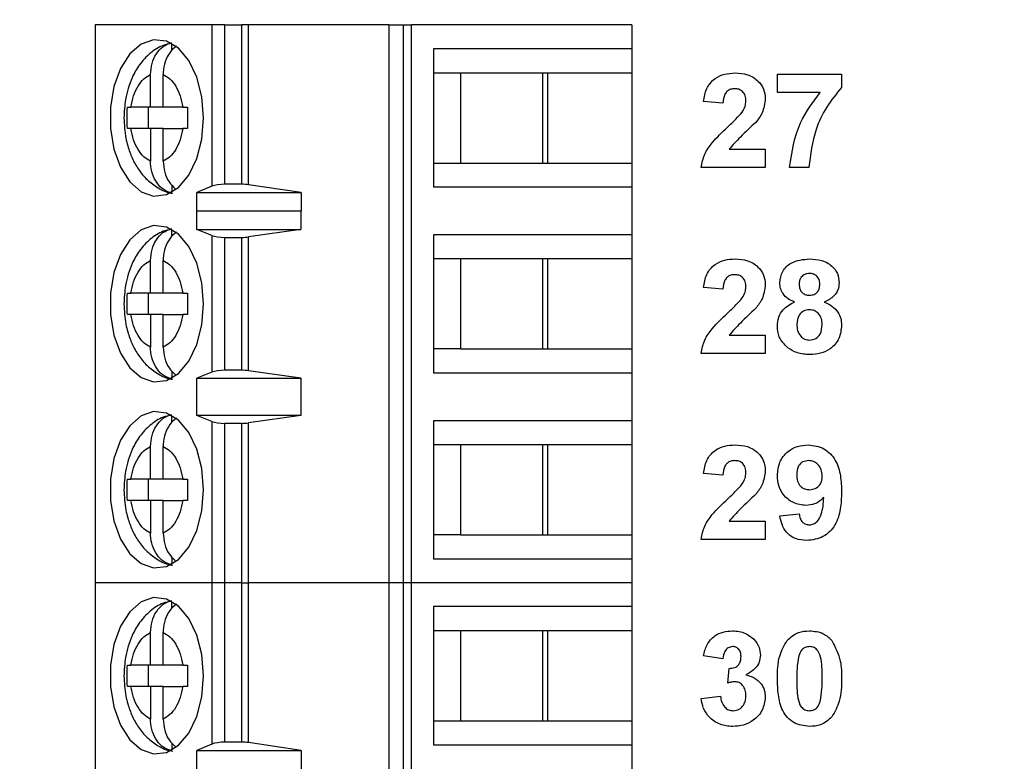
# Model space of a CAD drawing. Units: inches. Extents: x 0.1 to 16.9, y 0.1 to 10.9.
# Drawn here: x 10.6 to 11.4, y 7.9 to 8.5 of the extents above; entities that cross this region are included whole.
import ezdxf

# ---------------------------------------------------------------- set-up
doc = ezdxf.new("R2010")
doc.units = ezdxf.units.IN
doc.header["$MEASUREMENT"] = 0
doc.styles.add('SLDTEXTSTYLE0', font='TXT', dxfattribs={"width": 0.75})
doc.dimstyles.new('SLDDIMSTYLE2', dxfattribs={"dimtxt": 0.137795, "dimasz": 0.13, "dimexe": 0, "dimexo": 0.0625, "dimgap": 0.034449, "dimtad": 1, "dimrnd": 1e-09, "dimzin": 12, "dimdsep": 46, "dimtxsty": 'SLDTEXTSTYLE0', "dimsah": 1, "dimcen": 0.09, "dimadec": 0, "dimazin": 3, "dimtfac": 1, "dimtofl": 0, "dimtmove": 0, "dimatfit": 3, "dimfxl": 0, "dimfrac": 2, "dimtolj": 1, "dimtzin": 12, "dimarcsym": 0})

# ---------------------------------------------------------------- blocks, each defined once
blk = doc.blocks.new('_D_2')
at = {"color": 7, "linetype": 'Continuous', "lineweight": 18}
for p, q in [((8.32379, 7.67883), (8.32379, 10.03381)), ((12.17394, 9.0182), (12.17394, 10.03381)), ((8.32379, 9.99444), (12.17394, 9.99444))]:
    blk.add_line(p, q, dxfattribs=at)
for points in [[(8.32379, 9.99444), (8.45379, 9.97444), (8.45379, 10.01444)], [(12.17394, 9.99444), (12.04394, 10.01444), (12.04394, 9.97444)]]:
    blk.add_solid(points, dxfattribs=at)
at = {"color": 7, "linetype": 'Continuous', "lineweight": 18, "insert": (10.12692, 10.17206), "char_height": 0.137795, "attachment_point": 1, "style": 'SLDTEXTSTYLE0'}
blk.add_mtext('3.85', dxfattribs=at)

msp = doc.modelspace()

# ---------------------------------------------------------------- linework, layer by layer
at = {"color": 7, "linetype": 'Continuous', "lineweight": 25}
for p, q in [((10.68839, 8.47155), (10.68839, 8.05816)), ((10.77501, 8.47155), (10.68839, 8.47155)), ((10.77501, 8.47155), (10.77501, 8.35195)), ((10.78449, 8.47155), (10.77501, 8.47155)), ((10.78449, 8.35344), (10.78449, 8.47155)), ((10.78449, 8.47155), (10.79694, 8.47155)), ((10.79694, 8.47155), (10.79694, 8.35344)), ((10.80202, 8.47155), (10.79694, 8.47155)), ((10.80202, 8.35308), (10.80202, 8.47155)), ((10.90597, 8.47155), (10.80202, 8.47155)), ((10.90597, 8.47155), (10.90597, 8.05816)), ((10.90597, 8.47155), (10.91664, 8.47155)), ((10.91664, 8.47155), (10.91664, 8.05816)), ((10.91664, 8.47155), (10.92297, 8.47155)), ((10.92297, 8.05816), (10.92297, 8.47155)), ((11.08603, 8.47155), (10.92297, 8.47155)), ((11.08603, 8.47155), (11.08603, 8.45383)), ((10.7453, 8.45243), (10.7453, 8.45766)), ((10.93929, 8.45383), (10.93929, 8.35147)), ((11.08603, 8.45383), (10.93929, 8.45383)), ((11.08603, 8.45383), (11.08603, 8.43611)), ((10.7295, 8.41052), (10.7295, 8.43477)), ((10.7389, 8.41052), (10.7389, 8.43477)), ((10.93929, 8.43611), (10.95928, 8.43611)), ((10.95928, 8.43611), (11.02378, 8.43611)), ((10.95928, 8.43611), (10.95928, 8.36919)), ((11.02006, 8.36919), (11.02006, 8.43611)), ((11.02378, 8.43611), (11.08603, 8.43611)), ((11.02378, 8.36919), (11.02378, 8.43611)), ((11.08603, 8.43611), (11.08603, 8.36919)), ((11.19397, 8.43502), (11.24153, 8.43502)), ((11.19397, 8.42156), (11.19397, 8.43502)), ((11.24153, 8.43502), (11.24153, 8.42515)), ((11.2257, 8.42156), (11.19397, 8.42156)), ((11.15359, 8.41348), (11.13923, 8.4148)), ((10.71234, 8.41052), (10.71503, 8.41052)), ((10.7295, 8.41052), (10.71503, 8.41052)), ((10.72768, 8.41052), (10.72768, 8.39478)), ((10.7389, 8.41052), (10.7295, 8.41052)), ((10.75336, 8.41052), (10.7389, 8.41052)), ((10.75336, 8.41052), (10.75697, 8.41052)), ((10.71503, 8.39478), (10.71234, 8.39478)), ((10.7295, 8.39478), (10.71503, 8.39478)), ((10.7295, 8.39478), (10.7295, 8.37053)), ((10.7389, 8.39478), (10.7295, 8.39478)), ((10.7389, 8.37053), (10.7389, 8.39478)), ((10.7389, 8.39478), (10.75336, 8.39478)), ((10.75697, 8.39478), (10.75336, 8.39478)), ((11.15813, 8.37938), (11.185, 8.37938)), ((11.185, 8.37938), (11.185, 8.36592)), ((10.93929, 8.36919), (10.95928, 8.36919)), ((10.95928, 8.36919), (11.02378, 8.36919)), ((11.02378, 8.36919), (11.08603, 8.36919)), ((11.08603, 8.36919), (11.08603, 8.35147)), ((11.185, 8.36592), (11.13743, 8.36592)), ((11.2173, 8.36592), (11.20294, 8.36592)), ((10.79694, 8.35344), (10.78449, 8.35344)), ((10.7453, 8.35295), (10.7453, 8.34764)), ((10.77501, 8.35195), (10.76383, 8.34725)), ((10.76383, 8.34725), (10.84117, 8.34725)), ((10.76383, 8.33347), (10.76383, 8.34725)), ((10.84117, 8.34725), (10.80202, 8.35308)), ((10.84117, 8.34725), (10.84117, 8.33347)), ((10.93929, 8.35147), (11.08603, 8.35147)), ((11.08603, 8.35147), (11.08603, 8.31604)), ((10.76383, 8.33347), (10.76391, 8.33375)), ((10.76391, 8.31997), (10.76391, 8.33375)), ((10.76391, 8.33375), (10.84093, 8.33375)), ((10.84093, 8.33375), (10.84093, 8.31997)), ((10.84093, 8.33375), (10.84117, 8.33347)), ((10.7453, 8.31463), (10.7453, 8.31987)), ((10.77501, 8.3155), (10.76391, 8.31997)), ((10.76391, 8.31997), (10.84093, 8.31997)), ((10.84093, 8.31997), (10.80202, 8.31441)), ((10.77501, 8.3155), (10.77501, 8.21421)), ((10.78449, 8.31407), (10.79694, 8.31407)), ((10.78449, 8.21564), (10.78449, 8.31407)), ((10.79694, 8.31407), (10.79694, 8.21564)), ((10.80202, 8.2153), (10.80202, 8.31441)), ((11.08603, 8.31604), (10.93929, 8.31604)), ((10.93929, 8.31604), (10.93929, 8.21367)), ((11.08603, 8.31604), (11.08603, 8.29832)), ((10.7295, 8.27273), (10.7295, 8.29697)), ((10.7389, 8.27273), (10.7389, 8.29697)), ((10.93929, 8.29832), (10.95928, 8.29832)), ((10.95928, 8.29832), (11.02378, 8.29832)), ((10.95928, 8.29832), (10.95928, 8.23139)), ((11.02006, 8.23139), (11.02006, 8.29832)), ((11.02378, 8.29832), (11.08603, 8.29832)), ((11.02378, 8.23139), (11.02378, 8.29832)), ((11.08603, 8.29832), (11.08603, 8.23139)), ((11.15359, 8.27569), (11.13923, 8.277)), ((10.71234, 8.27273), (10.71503, 8.27273)), ((10.7295, 8.27273), (10.71503, 8.27273)), ((10.72768, 8.27273), (10.72768, 8.25698)), ((10.7389, 8.27273), (10.7295, 8.27273)), ((10.75336, 8.27273), (10.7389, 8.27273)), ((10.75336, 8.27273), (10.75697, 8.27273)), ((10.71503, 8.25698), (10.71234, 8.25698)), ((10.7295, 8.25698), (10.71503, 8.25698)), ((10.7295, 8.25698), (10.7295, 8.23274)), ((10.7389, 8.25698), (10.7295, 8.25698)), ((10.7389, 8.23274), (10.7389, 8.25698)), ((10.7389, 8.25698), (10.75336, 8.25698)), ((10.75697, 8.25698), (10.75336, 8.25698)), ((11.15813, 8.24158), (11.185, 8.24158)), ((11.185, 8.24158), (11.185, 8.22812)), ((10.95928, 8.23139), (10.93929, 8.23139)), ((10.95928, 8.23139), (11.02378, 8.23139)), ((11.02378, 8.23139), (11.08603, 8.23139)), ((11.08603, 8.23139), (11.08603, 8.21367)), ((11.185, 8.22812), (11.13743, 8.22812)), ((10.7453, 8.21516), (10.7453, 8.20984)), ((10.79694, 8.21564), (10.78449, 8.21564)), ((10.84093, 8.20974), (10.80202, 8.2153)), ((10.77501, 8.21421), (10.76391, 8.20974)), ((10.76391, 8.20974), (10.84093, 8.20974)), ((10.76391, 8.18218), (10.76391, 8.20974)), ((10.84093, 8.20974), (10.84093, 8.18218)), ((10.93929, 8.21367), (11.08603, 8.21367)), ((11.08603, 8.21367), (11.08603, 8.17824)), ((10.7453, 8.17683), (10.7453, 8.18207)), ((10.77501, 8.1777), (10.76391, 8.18218)), ((10.84093, 8.18218), (10.76391, 8.18218)), ((10.84093, 8.18218), (10.80202, 8.17662)), ((11.08603, 8.17824), (10.93929, 8.17824)), ((10.93929, 8.17824), (10.93929, 8.07588)), ((11.08603, 8.17824), (11.08603, 8.16052)), ((10.77501, 8.1777), (10.77501, 8.05816)), ((10.79694, 8.17627), (10.78449, 8.17627)), ((10.78449, 8.05816), (10.78449, 8.17627)), ((10.79694, 8.17627), (10.79694, 8.05816)), ((10.80202, 8.05816), (10.80202, 8.17662)), ((10.7295, 8.13493), (10.7295, 8.15918)), ((10.7389, 8.13493), (10.7389, 8.15918)), ((10.93929, 8.16052), (10.95928, 8.16052)), ((10.95928, 8.16052), (11.02378, 8.16052)), ((10.95928, 8.16052), (10.95928, 8.0936)), ((11.02006, 8.0936), (11.02006, 8.16052)), ((11.02378, 8.16052), (11.08603, 8.16052)), ((11.02378, 8.0936), (11.02378, 8.16052)), ((11.08603, 8.16052), (11.08603, 8.0936)), ((10.71234, 8.13493), (10.71503, 8.13493)), ((10.7295, 8.13493), (10.71503, 8.13493)), ((10.72768, 8.13493), (10.72768, 8.11919)), ((10.7389, 8.13493), (10.7295, 8.13493)), ((10.75336, 8.13493), (10.7389, 8.13493)), ((10.75336, 8.13493), (10.75697, 8.13493)), ((11.15359, 8.13789), (11.13923, 8.13921)), ((10.71503, 8.11919), (10.71234, 8.11919)), ((10.7295, 8.11919), (10.71503, 8.11919)), ((10.7295, 8.11919), (10.7295, 8.09494)), ((10.7389, 8.11919), (10.7295, 8.11919)), ((10.7389, 8.09494), (10.7389, 8.11919)), ((10.7389, 8.11919), (10.75336, 8.11919)), ((10.75697, 8.11919), (10.75336, 8.11919)), ((11.19576, 8.10769), (11.21012, 8.10917)), ((11.15813, 8.10379), (11.185, 8.10379)), ((11.185, 8.10379), (11.185, 8.09033)), ((10.95928, 8.0936), (10.93929, 8.0936)), ((10.95928, 8.0936), (11.02378, 8.0936)), ((11.02378, 8.0936), (11.08603, 8.0936)), ((11.08603, 8.0936), (11.08603, 8.07588)), ((11.185, 8.09033), (11.13743, 8.09033)), ((10.7453, 8.07736), (10.7453, 8.07205)), ((10.93929, 8.07588), (11.08603, 8.07588)), ((11.08603, 8.07588), (11.08603, 8.05816)), ((10.77501, 8.05816), (10.68839, 8.05816)), ((10.68839, 8.05816), (10.68839, 7.64478)), ((10.78449, 8.05816), (10.77501, 8.05816)), ((10.77501, 8.05816), (10.77501, 7.93856)), ((10.79694, 8.05816), (10.78449, 8.05816)), ((10.78449, 7.94005), (10.78449, 8.05816)), ((10.79694, 8.05816), (10.80202, 8.05816)), ((10.79694, 8.05816), (10.79694, 7.94005)), ((10.90597, 8.05816), (10.80202, 8.05816)), ((10.80202, 7.93969), (10.80202, 8.05816)), ((10.91664, 8.05816), (10.90597, 8.05816)), ((10.90597, 8.05816), (10.90597, 7.64478)), ((10.92297, 8.05816), (10.91664, 8.05816)), ((10.91664, 8.05816), (10.91664, 7.64478)), ((11.08603, 8.05816), (10.92297, 8.05816)), ((10.92297, 7.64478), (10.92297, 8.05816)), ((11.08603, 8.05816), (11.08603, 8.04045)), ((10.7453, 8.03904), (10.7453, 8.04428)), ((10.93929, 8.04045), (10.93929, 7.93808)), ((11.08603, 8.04045), (10.93929, 8.04045)), ((11.08603, 8.04045), (11.08603, 8.02273)), ((10.7295, 7.99714), (10.7295, 8.02138)), ((10.7389, 7.99714), (10.7389, 8.02138)), ((10.93929, 8.02273), (10.95928, 8.02273)), ((10.95928, 8.02273), (11.02378, 8.02273)), ((10.95928, 8.02273), (10.95928, 7.9558)), ((11.02006, 7.9558), (11.02006, 8.02273)), ((11.02378, 8.02273), (11.08603, 8.02273)), ((11.02378, 7.9558), (11.02378, 8.02273)), ((11.08603, 8.02273), (11.08603, 7.9558)), ((11.15359, 8.00189), (11.13923, 8.00391)), ((10.71234, 7.99714), (10.71503, 7.99714)), ((10.7295, 7.99714), (10.71503, 7.99714)), ((10.72768, 7.99714), (10.72768, 7.98139)), ((10.7389, 7.99714), (10.7295, 7.99714)), ((10.75336, 7.99714), (10.7389, 7.99714)), ((10.75336, 7.99714), (10.75697, 7.99714)), ((11.15717, 7.98384), (11.15832, 7.99471)), ((10.71503, 7.98139), (10.71234, 7.98139)), ((10.7295, 7.98139), (10.71503, 7.98139)), ((10.7295, 7.98139), (10.7295, 7.95714)), ((10.7389, 7.98139), (10.7295, 7.98139)), ((10.7389, 7.95714), (10.7389, 7.98139)), ((10.7389, 7.98139), (10.75336, 7.98139)), ((10.75697, 7.98139), (10.75336, 7.98139)), ((11.13743, 7.97242), (11.15179, 7.97407)), ((10.93929, 7.9558), (10.95928, 7.9558)), ((10.95928, 7.9558), (11.02378, 7.9558)), ((11.02378, 7.9558), (11.08603, 7.9558)), ((11.08603, 7.9558), (11.08603, 7.93808)), ((10.7453, 7.93957), (10.7453, 7.93425)), ((10.77501, 7.93856), (10.76383, 7.93386)), ((10.79694, 7.94005), (10.78449, 7.94005)), ((10.84117, 7.93386), (10.80202, 7.93969)), ((10.93929, 7.93808), (11.08603, 7.93808)), ((11.08603, 7.93808), (11.08603, 7.90265)), ((10.76383, 7.93386), (10.84117, 7.93386)), ((10.76383, 7.92008), (10.76383, 7.93386)), ((10.84117, 7.93386), (10.84117, 7.92008))]:
    msp.add_line(p, q, dxfattribs=at)
at = {"color": 7, "linetype": 'Continuous', "lineweight": 25, "flags": 128}
for points in [[(10.76885, 8.40265), (10.76756, 8.41832), (10.7638, 8.43282), (10.75785, 8.44509), (10.75014, 8.45421), (10.74125, 8.45951), (10.73183, 8.46059), (10.7226, 8.45737), (10.71422, 8.45009), (10.70732, 8.4393), (10.70242, 8.42579), (10.69987, 8.41056), (10.69987, 8.39474), (10.70242, 8.37951), (10.70732, 8.366), (10.71422, 8.35521), (10.7226, 8.34793), (10.73183, 8.34471), (10.74125, 8.34579), (10.75014, 8.35109), (10.75785, 8.36021), (10.7638, 8.37248), (10.76756, 8.38698), (10.76885, 8.40265)], [(10.76885, 8.26486), (10.76756, 8.28052), (10.7638, 8.29503), (10.75785, 8.3073), (10.75014, 8.31642), (10.74125, 8.32171), (10.73183, 8.32279), (10.7226, 8.31957), (10.71422, 8.3123), (10.70732, 8.3015), (10.70242, 8.28799), (10.69987, 8.27276), (10.69987, 8.25695), (10.70242, 8.24172), (10.70732, 8.22821), (10.71422, 8.21741), (10.7226, 8.21014), (10.73183, 8.20692), (10.74125, 8.208), (10.75014, 8.21329), (10.75785, 8.22241), (10.7638, 8.23468), (10.76756, 8.24919), (10.76885, 8.26486)], [(10.76885, 8.12706), (10.76756, 8.14273), (10.7638, 8.15723), (10.75785, 8.1695), (10.75014, 8.17862), (10.74125, 8.18392), (10.73183, 8.185), (10.7226, 8.18178), (10.71422, 8.1745), (10.70732, 8.16371), (10.70242, 8.1502), (10.69987, 8.13497), (10.69987, 8.11915), (10.70242, 8.10392), (10.70732, 8.09041), (10.71422, 8.07962), (10.7226, 8.07234), (10.73183, 8.06912), (10.74125, 8.0702), (10.75014, 8.0755), (10.75785, 8.08462), (10.7638, 8.09689), (10.76756, 8.11139), (10.76885, 8.12706)], [(10.76885, 7.98926), (10.76756, 8.00493), (10.7638, 8.01944), (10.75785, 8.0317), (10.75014, 8.04082), (10.74125, 8.04612), (10.73183, 8.0472), (10.7226, 8.04398), (10.71422, 8.03671), (10.70732, 8.02591), (10.70242, 8.0124), (10.69987, 7.99717), (10.69987, 7.98136), (10.70242, 7.96613), (10.70732, 7.95262), (10.71422, 7.94182), (10.7226, 7.93455), (10.73183, 7.93133), (10.74125, 7.93241), (10.75014, 7.9377), (10.75785, 7.94682), (10.7638, 7.95909), (10.76756, 7.9736), (10.76885, 7.98926)]]:
    msp.add_lwpolyline(points, dxfattribs=at)
at = {"color": 7, "linetype": 'Continuous', "lineweight": 25}
for centre, ratio, start_param, end_param in [((10.78449, 8.34975), 0.312591, 1.570796, 2.50226), ((10.79694, 8.34975), 0.312591, 1.126178, 1.570796), ((10.78449, 8.31761), 0.3, 3.780925, 4.712389), ((10.79694, 8.31761), 0.3, 4.712389, 5.157007), ((10.78449, 8.2121), 0.3, 1.570796, 2.50226), ((10.79694, 8.2121), 0.3, 1.126178, 1.570796), ((10.78449, 8.17982), 0.3, 3.780925, 4.712389), ((10.79694, 8.17982), 0.3, 4.712389, 5.157007), ((10.78449, 7.93636), 0.312591, 1.570796, 2.50226), ((10.79694, 7.93636), 0.312591, 1.126178, 1.570796)]:
    msp.add_ellipse(centre, major_axis=(0.01181, 0), ratio=ratio, start_param=start_param, end_param=end_param, dxfattribs=at)
for points, knots in [([(10.74503, 8.45789), (10.74295, 8.45749), (10.73716, 8.45635), (10.72896, 8.45071), (10.72127, 8.4425), (10.7161, 8.43342), (10.71284, 8.42463), (10.71039, 8.41471), (10.71003, 8.40724), (10.7098, 8.40265)], [0, 0, 0, 0, 0.092208, 0.257686, 0.426081, 0.584296, 0.701754, 0.81702, 1, 1, 1, 1]), ([(10.7295, 8.43477), (10.72971, 8.43753), (10.73014, 8.44305), (10.73352, 8.45029), (10.73861, 8.45608), (10.743, 8.45764), (10.7453, 8.45846)], [0, 0, 0, 0, 0.246956, 0.494127, 0.735743, 1, 1, 1, 1]), ([(10.74873, 8.45584), (10.74697, 8.45434), (10.74346, 8.45131), (10.74008, 8.44433), (10.73896, 8.43853), (10.73891, 8.43532), (10.7389, 8.43477)], [0, 0, 0, 0, 0.309642, 0.620752, 0.935745, 1, 1, 1, 1]), ([(10.71503, 8.41052), (10.71559, 8.41339), (10.71671, 8.41913), (10.7201, 8.42627), (10.72436, 8.43197), (10.72779, 8.43384), (10.7295, 8.43477)], [0, 0, 0, 0, 0.249852, 0.499988, 0.749852, 1, 1, 1, 1]), ([(10.7389, 8.43477), (10.74061, 8.43384), (10.74403, 8.43197), (10.74829, 8.42628), (10.75169, 8.41914), (10.75281, 8.4134), (10.75336, 8.41052)], [0, 0, 0, 0, 0.249851, 0.499991, 0.749852, 1, 1, 1, 1]), ([(11.13923, 8.4148), (11.13975, 8.41808), (11.14079, 8.42462), (11.14698, 8.432), (11.15488, 8.43543), (11.16005, 8.43576), (11.16264, 8.43592)], [0, 0, 0, 0, 0.280648, 0.55872, 0.77916, 1, 1, 1, 1]), ([(11.16264, 8.43592), (11.16574, 8.43573), (11.17192, 8.43535), (11.17951, 8.43079), (11.18427, 8.42416), (11.18476, 8.41931), (11.185, 8.41687)], [0, 0, 0, 0, 0.280689, 0.559943, 0.779895, 1, 1, 1, 1]), ([(11.16234, 8.42425), (11.16136, 8.42419), (11.1594, 8.42406), (11.15677, 8.42259), (11.15415, 8.41913), (11.15382, 8.41581), (11.15359, 8.41348)], [0, 0, 0, 0, 0.187236, 0.374081, 0.560698, 1, 1, 1, 1]), ([(11.17064, 8.41507), (11.17056, 8.41638), (11.17042, 8.41901), (11.16844, 8.42227), (11.16544, 8.42405), (11.16337, 8.42418), (11.16234, 8.42425)], [0, 0, 0, 0, 0.280621, 0.5594945, 0.7793827, 1, 1, 1, 1]), ([(11.20294, 8.36592), (11.20471, 8.37736), (11.20788, 8.39781), (11.22025, 8.41429), (11.2257, 8.42156)], [0, 0, 0, 0, 0.559127, 1, 1, 1, 1]), ([(11.24153, 8.42515), (11.23765, 8.42044), (11.22989, 8.41101), (11.2204, 8.3911), (11.21848, 8.37546), (11.2173, 8.36592)], [0, 0, 0, 0, 0.280104, 0.56059, 1, 1, 1, 1]), ([(11.1679, 8.40698), (11.16874, 8.40838), (11.17025, 8.41089), (11.17052, 8.41379), (11.17064, 8.41507)], [0, 0, 0, 0, 0.560189, 1, 1, 1, 1]), ([(11.185, 8.41687), (11.18451, 8.41326), (11.18364, 8.40679), (11.17972, 8.40161), (11.17798, 8.39932)], [0, 0, 0, 0, 0.55833, 1, 1, 1, 1]), ([(11.15689, 8.39567), (11.15907, 8.39767), (11.16294, 8.40124), (11.16639, 8.40522), (11.1679, 8.40698)], [0, 0, 0, 0, 0.560263, 1, 1, 1, 1]), ([(10.7098, 8.40265), (10.71007, 8.39757), (10.71044, 8.39047), (10.71289, 8.38059), (10.71574, 8.37269), (10.72045, 8.36421), (10.72679, 8.35651), (10.73501, 8.35056), (10.74168, 8.34715), (10.74547, 8.34688), (10.74577, 8.34686)], [0, 0, 0, 0, 0.200072, 0.279253, 0.410102, 0.544419, 0.687833, 0.835608, 0.987246, 1, 1, 1, 1]), ([(11.17798, 8.39932), (11.17412, 8.39574), (11.16724, 8.38936), (11.16091, 8.38242), (11.15813, 8.37938)], [0, 0, 0, 0, 0.560784, 1, 1, 1, 1]), ([(10.7295, 8.37053), (10.72779, 8.37146), (10.72437, 8.37333), (10.7201, 8.37902), (10.71671, 8.38616), (10.71559, 8.3919), (10.71503, 8.39478)], [0, 0, 0, 0, 0.2498517, 0.4999876, 0.7498493, 1, 1, 1, 1]), ([(10.75336, 8.39478), (10.75281, 8.39191), (10.75169, 8.38617), (10.7483, 8.37903), (10.74404, 8.37333), (10.74061, 8.37146), (10.7389, 8.37053)], [0, 0, 0, 0, 0.249851, 0.499989, 0.749852, 1, 1, 1, 1]), ([(11.13743, 8.36592), (11.13812, 8.36927), (11.13948, 8.37598), (11.14668, 8.38603), (11.15302, 8.39201), (11.15689, 8.39567)], [0, 0, 0, 0, 0.279517, 0.559299, 1, 1, 1, 1]), ([(10.7453, 8.34684), (10.74325, 8.34754), (10.73914, 8.34894), (10.73412, 8.35413), (10.73067, 8.36093), (10.72956, 8.36677), (10.72951, 8.36999), (10.7295, 8.37053)], [0, 0, 0, 0, 0.236463, 0.472887, 0.710434, 0.950939, 1, 1, 1, 1]), ([(10.7389, 8.37053), (10.73912, 8.36778), (10.73955, 8.36229), (10.74286, 8.35486), (10.74635, 8.35156), (10.74808, 8.34993)], [0, 0, 0, 0, 0.335657, 0.671601, 1, 1, 1, 1]), ([(10.74503, 8.3201), (10.74295, 8.31969), (10.73716, 8.31855), (10.72896, 8.31291), (10.72127, 8.3047), (10.7161, 8.29563), (10.71284, 8.28684), (10.71039, 8.27692), (10.71003, 8.26944), (10.7098, 8.26486)], [0, 0, 0, 0, 0.0922085, 0.2576857, 0.4260809, 0.584296, 0.7017534, 0.8170204, 1, 1, 1, 1]), ([(10.7295, 8.29697), (10.72971, 8.29973), (10.73014, 8.30525), (10.73352, 8.3125), (10.73861, 8.31828), (10.743, 8.31985), (10.7453, 8.32066)], [0, 0, 0, 0, 0.246957, 0.494128, 0.735741, 1, 1, 1, 1]), ([(10.74873, 8.31805), (10.74697, 8.31654), (10.74346, 8.31352), (10.74008, 8.30653), (10.73896, 8.30074), (10.73891, 8.29752), (10.7389, 8.29697)], [0, 0, 0, 0, 0.309642, 0.620752, 0.935745, 1, 1, 1, 1]), ([(10.71503, 8.27273), (10.71559, 8.2756), (10.71671, 8.28134), (10.7201, 8.28848), (10.72436, 8.29417), (10.72779, 8.29604), (10.7295, 8.29697)], [0, 0, 0, 0, 0.249852, 0.499988, 0.749852, 1, 1, 1, 1]), ([(10.7389, 8.29697), (10.74061, 8.29604), (10.74403, 8.29417), (10.74829, 8.28848), (10.75169, 8.28134), (10.75281, 8.2756), (10.75336, 8.27273)], [0, 0, 0, 0, 0.249851, 0.499991, 0.749852, 1, 1, 1, 1]), ([(11.13923, 8.277), (11.13975, 8.28029), (11.14079, 8.28682), (11.14698, 8.2942), (11.15488, 8.29764), (11.16005, 8.29796), (11.16264, 8.29812)], [0, 0, 0, 0, 0.280648, 0.55872, 0.77916, 1, 1, 1, 1]), ([(11.16264, 8.29812), (11.16574, 8.29793), (11.17192, 8.29756), (11.17951, 8.29299), (11.18427, 8.28637), (11.18476, 8.28151), (11.185, 8.27908)], [0, 0, 0, 0, 0.280688, 0.559944, 0.779895, 1, 1, 1, 1]), ([(11.19576, 8.2804), (11.19618, 8.28337), (11.19701, 8.28932), (11.20532, 8.29706), (11.21304, 8.29772), (11.21775, 8.29812)], [0, 0, 0, 0, 0.279836, 0.560044, 1, 1, 1, 1]), ([(11.21775, 8.29812), (11.22073, 8.29797), (11.22667, 8.29766), (11.23418, 8.29367), (11.23901, 8.28742), (11.23949, 8.28274), (11.23974, 8.2804)], [0, 0, 0, 0, 0.2809208, 0.560276, 0.7801018, 1, 1, 1, 1]), ([(11.16234, 8.28645), (11.16136, 8.28639), (11.1594, 8.28626), (11.15677, 8.28479), (11.15415, 8.28134), (11.15382, 8.27802), (11.15359, 8.27569)], [0, 0, 0, 0, 0.187238, 0.374084, 0.560695, 1, 1, 1, 1]), ([(11.17064, 8.27727), (11.17056, 8.27859), (11.17042, 8.28122), (11.16844, 8.28448), (11.16544, 8.28625), (11.16337, 8.28639), (11.16234, 8.28645)], [0, 0, 0, 0, 0.280621, 0.5594945, 0.7793827, 1, 1, 1, 1]), ([(11.20666, 8.26618), (11.20501, 8.2669), (11.20173, 8.26834), (11.19814, 8.27196), (11.1961, 8.27617), (11.19588, 8.27899), (11.19576, 8.2804)], [0, 0, 0, 0, 0.280253, 0.559497, 0.779754, 1, 1, 1, 1]), ([(11.21784, 8.28735), (11.21665, 8.28725), (11.2143, 8.28704), (11.21166, 8.28485), (11.21028, 8.28211), (11.21018, 8.28027), (11.21012, 8.27935)], [0, 0, 0, 0, 0.2799849, 0.5589589, 0.7792663, 1, 1, 1, 1]), ([(11.22538, 8.27939), (11.22529, 8.28055), (11.22511, 8.28286), (11.2232, 8.28562), (11.22056, 8.28715), (11.21875, 8.28728), (11.21784, 8.28735)], [0, 0, 0, 0, 0.28024, 0.559501, 0.779491, 1, 1, 1, 1]), ([(11.23974, 8.2804), (11.23955, 8.2786), (11.23918, 8.27502), (11.23545, 8.2695), (11.23129, 8.26744), (11.22875, 8.26618)], [0, 0, 0, 0, 0.2802789, 0.5607004, 1, 1, 1, 1]), ([(11.1679, 8.26918), (11.16874, 8.27058), (11.17025, 8.27309), (11.17052, 8.27599), (11.17064, 8.27727)], [0, 0, 0, 0, 0.560189, 1, 1, 1, 1]), ([(11.185, 8.27908), (11.18451, 8.27547), (11.18364, 8.26899), (11.17972, 8.26381), (11.17798, 8.26152)], [0, 0, 0, 0, 0.55833, 1, 1, 1, 1]), ([(11.21012, 8.27935), (11.2102, 8.27816), (11.21036, 8.27581), (11.21223, 8.27294), (11.21493, 8.2714), (11.21678, 8.27126), (11.21771, 8.2712)], [0, 0, 0, 0, 0.280377, 0.559375, 0.779415, 1, 1, 1, 1]), ([(11.21771, 8.2712), (11.2189, 8.27131), (11.22129, 8.27153), (11.22395, 8.27377), (11.22524, 8.27659), (11.22533, 8.27845), (11.22538, 8.27939)], [0, 0, 0, 0, 0.279952, 0.558762, 0.779167, 1, 1, 1, 1]), ([(11.15689, 8.25788), (11.15907, 8.25988), (11.16294, 8.26345), (11.16639, 8.26743), (11.1679, 8.26918)], [0, 0, 0, 0, 0.560261, 1, 1, 1, 1]), ([(11.19397, 8.24844), (11.19418, 8.25061), (11.19461, 8.25494), (11.19852, 8.26199), (11.20358, 8.26459), (11.20666, 8.26618)], [0, 0, 0, 0, 0.280814, 0.561367, 1, 1, 1, 1]), ([(11.22875, 8.26618), (11.23071, 8.2653), (11.23463, 8.26356), (11.23881, 8.25912), (11.24118, 8.25407), (11.24142, 8.2507), (11.24153, 8.24901)], [0, 0, 0, 0, 0.280211, 0.559767, 0.779788, 1, 1, 1, 1]), ([(10.7098, 8.26486), (10.71007, 8.25977), (10.71044, 8.25268), (10.71289, 8.24279), (10.71574, 8.23489), (10.72045, 8.22642), (10.72679, 8.21872), (10.73501, 8.21277), (10.74168, 8.20935), (10.74547, 8.20909), (10.74577, 8.20907)], [0, 0, 0, 0, 0.200072, 0.279253, 0.410102, 0.544419, 0.687833, 0.835608, 0.987246, 1, 1, 1, 1]), ([(11.17798, 8.26152), (11.17412, 8.25794), (11.16724, 8.25156), (11.16091, 8.24463), (11.15813, 8.24158)], [0, 0, 0, 0, 0.560784, 1, 1, 1, 1]), ([(11.21772, 8.26043), (11.21621, 8.26029), (11.21319, 8.26), (11.20926, 8.25587), (11.20868, 8.25205), (11.20833, 8.24972)], [0, 0, 0, 0, 0.280651, 0.560378, 1, 1, 1, 1]), ([(11.22717, 8.24956), (11.22707, 8.25108), (11.22686, 8.25411), (11.22456, 8.25779), (11.2213, 8.26009), (11.21892, 8.26032), (11.21772, 8.26043)], [0, 0, 0, 0, 0.28059, 0.560004, 0.779893, 1, 1, 1, 1]), ([(10.7295, 8.23274), (10.72779, 8.23367), (10.72437, 8.23554), (10.7201, 8.24123), (10.71671, 8.24837), (10.71559, 8.25411), (10.71503, 8.25698)], [0, 0, 0, 0, 0.2498517, 0.4999876, 0.7498493, 1, 1, 1, 1]), ([(10.75336, 8.25698), (10.75281, 8.25411), (10.75169, 8.24837), (10.7483, 8.24123), (10.74404, 8.23554), (10.74061, 8.23367), (10.7389, 8.23274)], [0, 0, 0, 0, 0.249851, 0.499989, 0.749852, 1, 1, 1, 1]), ([(11.13743, 8.22812), (11.13812, 8.23147), (11.13948, 8.23818), (11.14668, 8.24824), (11.15302, 8.25422), (11.15689, 8.25788)], [0, 0, 0, 0, 0.279516, 0.559298, 1, 1, 1, 1]), ([(11.20171, 8.23223), (11.19919, 8.23477), (11.19467, 8.23931), (11.19418, 8.24564), (11.19397, 8.24844)], [0, 0, 0, 0, 0.558379, 1, 1, 1, 1]), ([(11.20833, 8.24972), (11.20842, 8.24812), (11.2086, 8.24494), (11.2108, 8.24095), (11.21416, 8.23838), (11.21667, 8.23812), (11.21792, 8.23799)], [0, 0, 0, 0, 0.280812, 0.560101, 0.780035, 1, 1, 1, 1]), ([(11.21792, 8.23799), (11.21948, 8.23822), (11.2226, 8.23866), (11.22664, 8.24304), (11.22697, 8.24709), (11.22717, 8.24956)], [0, 0, 0, 0, 0.2797524, 0.5598519, 1, 1, 1, 1]), ([(11.24153, 8.24901), (11.24118, 8.24563), (11.24048, 8.23888), (11.234, 8.23146), (11.22608, 8.22771), (11.22079, 8.22738), (11.21814, 8.22722)], [0, 0, 0, 0, 0.279651, 0.558778, 0.779105, 1, 1, 1, 1]), ([(10.7453, 8.20905), (10.74325, 8.20975), (10.73914, 8.21115), (10.73412, 8.21633), (10.73067, 8.22314), (10.72956, 8.22897), (10.72951, 8.23219), (10.7295, 8.23274)], [0, 0, 0, 0, 0.236463, 0.472887, 0.710434, 0.950939, 1, 1, 1, 1]), ([(10.7389, 8.23274), (10.73912, 8.22999), (10.73955, 8.22449), (10.74286, 8.21707), (10.74635, 8.21376), (10.74808, 8.21213)], [0, 0, 0, 0, 0.335657, 0.671601, 1, 1, 1, 1]), ([(11.21814, 8.22722), (11.21483, 8.22741), (11.20892, 8.22775), (11.20391, 8.23086), (11.20171, 8.23223)], [0, 0, 0, 0, 0.5600628, 1, 1, 1, 1]), ([(10.74503, 8.1823), (10.74295, 8.1819), (10.73716, 8.18076), (10.72896, 8.17512), (10.72127, 8.16691), (10.7161, 8.15783), (10.71284, 8.14904), (10.71039, 8.13912), (10.71003, 8.13165), (10.7098, 8.12706)], [0, 0, 0, 0, 0.092208, 0.2576851, 0.4260803, 0.5842953, 0.7017526, 0.8170195, 1, 1, 1, 1]), ([(10.7295, 8.15918), (10.72971, 8.16194), (10.73014, 8.16746), (10.73352, 8.1747), (10.73861, 8.18049), (10.743, 8.18205), (10.7453, 8.18287)], [0, 0, 0, 0, 0.246957, 0.494124, 0.73574, 1, 1, 1, 1]), ([(10.74873, 8.18025), (10.74697, 8.17875), (10.74346, 8.17572), (10.74008, 8.16874), (10.73896, 8.16294), (10.73891, 8.15972), (10.7389, 8.15918)], [0, 0, 0, 0, 0.309642, 0.620757, 0.935745, 1, 1, 1, 1]), ([(10.71503, 8.13493), (10.71559, 8.1378), (10.71671, 8.14354), (10.7201, 8.15068), (10.72436, 8.15638), (10.72779, 8.15825), (10.7295, 8.15918)], [0, 0, 0, 0, 0.249852, 0.499988, 0.749852, 1, 1, 1, 1]), ([(10.7389, 8.15918), (10.74061, 8.15825), (10.74403, 8.15638), (10.74829, 8.15069), (10.75169, 8.14355), (10.75281, 8.13781), (10.75336, 8.13493)], [0, 0, 0, 0, 0.249852, 0.49999, 0.749852, 1, 1, 1, 1]), ([(11.13923, 8.13921), (11.13975, 8.14249), (11.14079, 8.14903), (11.14698, 8.15641), (11.15488, 8.15984), (11.16005, 8.16016), (11.16264, 8.16033)], [0, 0, 0, 0, 0.280648, 0.55872, 0.77916, 1, 1, 1, 1]), ([(11.16264, 8.16033), (11.16574, 8.16014), (11.17192, 8.15976), (11.17951, 8.1552), (11.18427, 8.14857), (11.18476, 8.14371), (11.185, 8.14128)], [0, 0, 0, 0, 0.280689, 0.559943, 0.779895, 1, 1, 1, 1]), ([(11.19397, 8.13754), (11.19428, 8.14095), (11.19489, 8.14775), (11.20103, 8.15546), (11.2088, 8.15974), (11.21413, 8.16013), (11.2168, 8.16033)], [0, 0, 0, 0, 0.2800237, 0.5591304, 0.7793582, 1, 1, 1, 1]), ([(11.2168, 8.16033), (11.22087, 8.1598), (11.22701, 8.15901), (11.23338, 8.15382), (11.23834, 8.14739), (11.24112, 8.13738), (11.2414, 8.12933), (11.24153, 8.1253)], [0, 0, 0, 0, 0.248402, 0.373708, 0.498988, 0.74904, 1, 1, 1, 1]), ([(11.16234, 8.14866), (11.16136, 8.14859), (11.1594, 8.14846), (11.15677, 8.14699), (11.15415, 8.14354), (11.15382, 8.14022), (11.15359, 8.13789)], [0, 0, 0, 0, 0.187236, 0.374081, 0.560698, 1, 1, 1, 1]), ([(11.17064, 8.13947), (11.17056, 8.14079), (11.17042, 8.14342), (11.16844, 8.14668), (11.16544, 8.14846), (11.16337, 8.14859), (11.16234, 8.14866)], [0, 0, 0, 0, 0.280621, 0.5594945, 0.7793827, 1, 1, 1, 1]), ([(11.21712, 8.14866), (11.21566, 8.14849), (11.21274, 8.14816), (11.20867, 8.14431), (11.20846, 8.14048), (11.20833, 8.13813)], [0, 0, 0, 0, 0.280704, 0.560087, 1, 1, 1, 1]), ([(11.22717, 8.1372), (11.22707, 8.13881), (11.22687, 8.14201), (11.22433, 8.14584), (11.22089, 8.14825), (11.21838, 8.14852), (11.21712, 8.14866)], [0, 0, 0, 0, 0.2804934, 0.5594251, 0.7798198, 1, 1, 1, 1]), ([(10.71234, 8.11919), (10.71227, 8.12181), (10.71214, 8.12706), (10.71227, 8.13231), (10.71234, 8.13493)], [0, 0, 0, 0, 0.499998, 1, 1, 1, 1]), ([(10.75697, 8.13493), (10.7569, 8.13231), (10.75677, 8.12706), (10.7569, 8.12181), (10.75697, 8.11919)], [0, 0, 0, 0, 0.500002, 1, 1, 1, 1]), ([(11.1679, 8.13138), (11.16874, 8.13279), (11.17025, 8.1353), (11.17052, 8.1382), (11.17064, 8.13947)], [0, 0, 0, 0, 0.560189, 1, 1, 1, 1]), ([(11.185, 8.14128), (11.18451, 8.13767), (11.18364, 8.1312), (11.17972, 8.12602), (11.17798, 8.12373)], [0, 0, 0, 0, 0.5583286, 1, 1, 1, 1]), ([(11.2151, 8.11545), (11.21191, 8.11586), (11.20552, 8.11666), (11.19847, 8.12266), (11.1945, 8.13), (11.19415, 8.13502), (11.19397, 8.13754)], [0, 0, 0, 0, 0.2793837, 0.5591443, 0.7793544, 1, 1, 1, 1]), ([(11.20833, 8.13813), (11.2084, 8.13658), (11.20854, 8.1335), (11.21074, 8.1296), (11.21421, 8.12745), (11.21664, 8.12723), (11.21785, 8.12712)], [0, 0, 0, 0, 0.2807939, 0.5592092, 0.7794903, 1, 1, 1, 1]), ([(11.21785, 8.12712), (11.2193, 8.12729), (11.2222, 8.12761), (11.22549, 8.13031), (11.227, 8.13379), (11.22712, 8.13606), (11.22717, 8.1372)], [0, 0, 0, 0, 0.279819, 0.558955, 0.779108, 1, 1, 1, 1]), ([(10.7098, 8.12706), (10.71007, 8.12198), (10.71044, 8.11488), (10.71289, 8.105), (10.71574, 8.0971), (10.72045, 8.08862), (10.72679, 8.08092), (10.73501, 8.07497), (10.74168, 8.07156), (10.74547, 8.07129), (10.74577, 8.07127)], [0, 0, 0, 0, 0.200072, 0.279252, 0.410102, 0.544419, 0.687833, 0.835608, 0.987246, 1, 1, 1, 1]), ([(11.15689, 8.12008), (11.15907, 8.12208), (11.16294, 8.12565), (11.16639, 8.12963), (11.1679, 8.13138)], [0, 0, 0, 0, 0.560262, 1, 1, 1, 1]), ([(11.13743, 8.09033), (11.13812, 8.09368), (11.13948, 8.10039), (11.14668, 8.11044), (11.15302, 8.11642), (11.15689, 8.12008)], [0, 0, 0, 0, 0.279517, 0.559298, 1, 1, 1, 1]), ([(11.17798, 8.12373), (11.17412, 8.12015), (11.16724, 8.11376), (11.16091, 8.10683), (11.15813, 8.10379)], [0, 0, 0, 0, 0.560785, 1, 1, 1, 1]), ([(11.22831, 8.12127), (11.22617, 8.1194), (11.22235, 8.11604), (11.21732, 8.11563), (11.2151, 8.11545)], [0, 0, 0, 0, 0.559018, 1, 1, 1, 1]), ([(11.24153, 8.1253), (11.24139, 8.12113), (11.24111, 8.11282), (11.23811, 8.10252), (11.23291, 8.09594), (11.22623, 8.09071), (11.2199, 8.08994), (11.21569, 8.08943)], [0, 0, 0, 0, 0.250918, 0.500894, 0.626165, 0.751446, 1, 1, 1, 1]), ([(11.21774, 8.1011), (11.21878, 8.10122), (11.22088, 8.10146), (11.22434, 8.10403), (11.22764, 8.1108), (11.22804, 8.11708), (11.22831, 8.12127)], [0, 0, 0, 0, 0.124796, 0.24984, 0.498476, 1, 1, 1, 1]), ([(10.7295, 8.09494), (10.72779, 8.09587), (10.72437, 8.09774), (10.7201, 8.10343), (10.71671, 8.11057), (10.71559, 8.11631), (10.71503, 8.11919)], [0, 0, 0, 0, 0.2498507, 0.4999884, 0.7498507, 1, 1, 1, 1]), ([(10.75336, 8.11919), (10.75281, 8.11632), (10.75169, 8.11058), (10.7483, 8.10344), (10.74404, 8.09774), (10.74061, 8.09587), (10.7389, 8.09494)], [0, 0, 0, 0, 0.249852, 0.499988, 0.749852, 1, 1, 1, 1]), ([(11.21569, 8.08943), (11.21288, 8.08965), (11.20727, 8.09009), (11.20066, 8.09487), (11.19711, 8.10123), (11.19621, 8.10553), (11.19576, 8.10769)], [0, 0, 0, 0, 0.280033, 0.558771, 0.779102, 1, 1, 1, 1]), ([(11.21012, 8.10917), (11.21031, 8.10803), (11.21067, 8.10575), (11.21237, 8.10288), (11.215, 8.1013), (11.21683, 8.10116), (11.21774, 8.1011)], [0, 0, 0, 0, 0.280709, 0.55991, 0.779662, 1, 1, 1, 1]), ([(10.7453, 8.07125), (10.74325, 8.07195), (10.73914, 8.07335), (10.73412, 8.07854), (10.73067, 8.08534), (10.72956, 8.09118), (10.72951, 8.09439), (10.7295, 8.09494)], [0, 0, 0, 0, 0.236463, 0.472885, 0.710431, 0.950937, 1, 1, 1, 1]), ([(10.7389, 8.09494), (10.73912, 8.09219), (10.73955, 8.0867), (10.74279, 8.07939), (10.74618, 8.07617), (10.74781, 8.07463)], [0, 0, 0, 0, 0.341813, 0.683912, 1, 1, 1, 1]), ([(10.74503, 8.04451), (10.74295, 8.0441), (10.73716, 8.04296), (10.72896, 8.03732), (10.72127, 8.02911), (10.7161, 8.02004), (10.71284, 8.01125), (10.71039, 8.00133), (10.71003, 7.99385), (10.7098, 7.98926)], [0, 0, 0, 0, 0.092208, 0.257685, 0.426081, 0.584296, 0.701754, 0.81702, 1, 1, 1, 1]), ([(10.7295, 8.02138), (10.72971, 8.02414), (10.73014, 8.02966), (10.73352, 8.03691), (10.73861, 8.04269), (10.743, 8.04426), (10.7453, 8.04507)], [0, 0, 0, 0, 0.246958, 0.494127, 0.735741, 1, 1, 1, 1]), ([(10.74873, 8.04246), (10.74697, 8.04095), (10.74346, 8.03793), (10.74008, 8.03094), (10.73896, 8.02515), (10.73891, 8.02193), (10.7389, 8.02138)], [0, 0, 0, 0, 0.3096412, 0.620753, 0.9357424, 1, 1, 1, 1]), ([(10.71503, 7.99714), (10.71559, 8.00001), (10.71671, 8.00575), (10.7201, 8.01289), (10.72436, 8.01858), (10.72779, 8.02045), (10.7295, 8.02138)], [0, 0, 0, 0, 0.249852, 0.499989, 0.749853, 1, 1, 1, 1]), ([(10.7389, 8.02138), (10.74061, 8.02045), (10.74403, 8.01858), (10.74829, 8.01289), (10.75169, 8.00575), (10.75281, 8.00001), (10.75336, 7.99714)], [0, 0, 0, 0, 0.249851, 0.499989, 0.749852, 1, 1, 1, 1]), ([(11.13923, 8.00391), (11.13991, 8.00678), (11.14127, 8.01249), (11.14683, 8.01891), (11.15382, 8.02205), (11.15842, 8.02237), (11.16072, 8.02253)], [0, 0, 0, 0, 0.280655, 0.559159, 0.779463, 1, 1, 1, 1]), ([(11.16072, 8.02253), (11.16406, 8.02227), (11.17002, 8.02179), (11.17453, 8.01793), (11.17651, 8.01624)], [0, 0, 0, 0, 0.55981, 1, 1, 1, 1]), ([(11.20116, 8.01542), (11.20384, 8.01778), (11.20863, 8.022), (11.21496, 8.02237), (11.21775, 8.02253)], [0, 0, 0, 0, 0.5580319, 1, 1, 1, 1]), ([(11.21775, 8.02253), (11.22134, 8.02223), (11.22775, 8.02169), (11.23235, 8.01728), (11.23438, 8.01534)], [0, 0, 0, 0, 0.559767, 1, 1, 1, 1]), ([(11.16078, 8.01086), (11.1596, 8.01065), (11.15723, 8.01023), (11.15437, 8.00675), (11.15388, 8.00374), (11.15359, 8.00189)], [0, 0, 0, 0, 0.278589, 0.558876, 1, 1, 1, 1]), ([(11.16705, 8.0034), (11.16699, 8.00443), (11.16687, 8.00649), (11.16541, 8.00905), (11.16321, 8.01066), (11.16159, 8.0108), (11.16078, 8.01086)], [0, 0, 0, 0, 0.280618, 0.560032, 0.779852, 1, 1, 1, 1]), ([(11.17651, 8.01624), (11.17806, 8.01431), (11.18082, 8.01087), (11.18123, 8.0065), (11.18141, 8.00458)], [0, 0, 0, 0, 0.559643, 1, 1, 1, 1]), ([(11.19397, 7.98719), (11.19404, 7.99283), (11.19416, 8.00287), (11.19903, 8.0116), (11.20116, 8.01542)], [0, 0, 0, 0, 0.5615, 1, 1, 1, 1]), ([(11.21775, 8.01086), (11.21669, 8.01075), (11.21457, 8.01053), (11.2113, 8.00823), (11.21039, 8.0056), (11.20983, 8.00399)], [0, 0, 0, 0, 0.280292, 0.560017, 1, 1, 1, 1]), ([(11.22717, 7.98705), (11.22717, 7.99177), (11.22717, 7.99884), (11.22499, 8.00709), (11.22133, 8.01046), (11.21895, 8.01073), (11.21775, 8.01086)], [0, 0, 0, 0, 0.501646, 0.751184, 0.875364, 1, 1, 1, 1]), ([(11.23438, 8.01534), (11.2369, 8.01036), (11.24142, 8.00143), (11.2415, 7.99147), (11.24153, 7.98705)], [0, 0, 0, 0, 0.557426, 1, 1, 1, 1]), ([(11.15832, 7.99471), (11.15965, 7.99476), (11.1623, 7.99486), (11.16537, 7.99721), (11.16686, 8.00031), (11.16698, 8.00237), (11.16705, 8.0034)], [0, 0, 0, 0, 0.2803251, 0.5585203, 0.7790293, 1, 1, 1, 1]), ([(11.18141, 8.00458), (11.18121, 8.00278), (11.18083, 7.99919), (11.1771, 7.99369), (11.1731, 7.99132), (11.17066, 7.98987)], [0, 0, 0, 0, 0.279834, 0.559845, 1, 1, 1, 1]), ([(11.20983, 8.00399), (11.20929, 8.00086), (11.20832, 7.99525), (11.20833, 7.98956), (11.20833, 7.98705)], [0, 0, 0, 0, 0.5595394, 1, 1, 1, 1]), ([(10.7098, 7.98926), (10.71007, 7.98418), (10.71044, 7.97709), (10.71289, 7.9672), (10.71574, 7.9593), (10.72045, 7.95083), (10.72679, 7.94312), (10.73501, 7.93717), (10.74168, 7.93376), (10.74547, 7.9335), (10.74577, 7.93348)], [0, 0, 0, 0, 0.200072, 0.279252, 0.410102, 0.544419, 0.687833, 0.835608, 0.987246, 1, 1, 1, 1]), ([(11.17066, 7.98987), (11.17281, 7.98927), (11.1771, 7.98808), (11.18182, 7.98384), (11.1846, 7.97874), (11.18486, 7.97525), (11.185, 7.97351)], [0, 0, 0, 0, 0.280149, 0.559724, 0.779775, 1, 1, 1, 1]), ([(10.7295, 7.95714), (10.72779, 7.95808), (10.72437, 7.95995), (10.7201, 7.96564), (10.71671, 7.97278), (10.71559, 7.97852), (10.71503, 7.98139)], [0, 0, 0, 0, 0.2498513, 0.4999887, 0.7498509, 1, 1, 1, 1]), ([(10.75336, 7.98139), (10.75281, 7.97852), (10.75169, 7.97278), (10.7483, 7.96564), (10.74404, 7.95995), (10.74061, 7.95808), (10.7389, 7.95714)], [0, 0, 0, 0, 0.249852, 0.499988, 0.749851, 1, 1, 1, 1]), ([(11.16252, 7.98484), (11.1615, 7.98476), (11.15968, 7.98461), (11.15794, 7.98408), (11.15717, 7.98384)], [0, 0, 0, 0, 0.559681, 1, 1, 1, 1]), ([(11.17064, 7.97439), (11.17056, 7.97578), (11.17041, 7.97855), (11.16856, 7.98202), (11.16579, 7.98444), (11.16361, 7.9847), (11.16252, 7.98484)], [0, 0, 0, 0, 0.280738, 0.560297, 0.780293, 1, 1, 1, 1]), ([(11.21775, 7.95163), (11.21367, 7.95216), (11.20753, 7.95296), (11.20118, 7.95824), (11.19658, 7.96498), (11.19433, 7.97509), (11.19409, 7.98316), (11.19397, 7.98719)], [0, 0, 0, 0, 0.248313, 0.373566, 0.498718, 0.748961, 1, 1, 1, 1]), ([(11.20833, 7.98705), (11.20833, 7.98234), (11.20834, 7.97529), (11.21051, 7.96704), (11.21418, 7.96369), (11.21656, 7.96343), (11.21775, 7.9633)], [0, 0, 0, 0, 0.501685, 0.751272, 0.87534, 1, 1, 1, 1]), ([(11.22567, 7.97017), (11.22621, 7.9733), (11.22718, 7.97889), (11.22718, 7.98456), (11.22717, 7.98705)], [0, 0, 0, 0, 0.559535, 1, 1, 1, 1]), ([(11.24153, 7.98705), (11.24147, 7.9814), (11.24135, 7.97134), (11.23648, 7.96258), (11.23434, 7.95874)], [0, 0, 0, 0, 0.561517, 1, 1, 1, 1]), ([(11.15179, 7.97407), (11.15203, 7.97261), (11.1525, 7.96969), (11.15462, 7.96606), (11.15776, 7.96368), (11.16009, 7.96343), (11.16126, 7.9633)], [0, 0, 0, 0, 0.280726, 0.560369, 0.780266, 1, 1, 1, 1]), ([(11.16126, 7.9633), (11.16278, 7.96352), (11.16583, 7.96395), (11.16893, 7.96716), (11.17045, 7.9708), (11.17057, 7.97319), (11.17064, 7.97439)], [0, 0, 0, 0, 0.2788363, 0.5582866, 0.7788344, 1, 1, 1, 1]), ([(11.16097, 7.95163), (11.15772, 7.95192), (11.15122, 7.95248), (11.14356, 7.95785), (11.13883, 7.96488), (11.1379, 7.9699), (11.13743, 7.97242)], [0, 0, 0, 0, 0.2800138, 0.5593692, 0.7795536, 1, 1, 1, 1]), ([(11.185, 7.97351), (11.18453, 7.97012), (11.1836, 7.96333), (11.17679, 7.95622), (11.16897, 7.95219), (11.16364, 7.95182), (11.16097, 7.95163)], [0, 0, 0, 0, 0.279053, 0.558762, 0.779238, 1, 1, 1, 1]), ([(11.21775, 7.9633), (11.21881, 7.96341), (11.22094, 7.96363), (11.2242, 7.96594), (11.22511, 7.96857), (11.22567, 7.97017)], [0, 0, 0, 0, 0.280337, 0.560024, 1, 1, 1, 1]), ([(10.7453, 7.93345), (10.74325, 7.93416), (10.73914, 7.93556), (10.73412, 7.94074), (10.73067, 7.94755), (10.72956, 7.95338), (10.72951, 7.9566), (10.7295, 7.95714)], [0, 0, 0, 0, 0.236464, 0.472887, 0.710432, 0.950937, 1, 1, 1, 1]), ([(10.7389, 7.95714), (10.73912, 7.9544), (10.73955, 7.9489), (10.74286, 7.94148), (10.74635, 7.93817), (10.74808, 7.93654)], [0, 0, 0, 0, 0.335659, 0.671602, 1, 1, 1, 1]), ([(11.23434, 7.95874), (11.23166, 7.95639), (11.22687, 7.95217), (11.22055, 7.9518), (11.21775, 7.95163)], [0, 0, 0, 0, 0.558032, 1, 1, 1, 1])]:
    msp.add_open_spline(points, degree=3, knots=knots, dxfattribs=at)
for points in [[(10.71234, 8.39478), (10.71227, 8.3974), (10.71214, 8.40265), (10.71227, 8.4079), (10.71234, 8.41052)], [(10.75697, 8.41052), (10.7569, 8.4079), (10.75677, 8.40265), (10.7569, 8.3974), (10.75697, 8.39478)], [(10.71234, 8.25698), (10.71227, 8.25961), (10.71214, 8.26486), (10.71227, 8.2701), (10.71234, 8.27273)], [(10.75697, 8.27273), (10.7569, 8.2701), (10.75677, 8.26486), (10.7569, 8.25961), (10.75697, 8.25698)], [(10.71234, 7.98139), (10.71227, 7.98402), (10.71214, 7.98926), (10.71227, 7.99451), (10.71234, 7.99714)], [(10.75697, 7.99714), (10.7569, 7.99451), (10.75677, 7.98926), (10.7569, 7.98402), (10.75697, 7.98139)]]:
    msp.add_open_spline(points, degree=3, dxfattribs=at)

# ---------------------------------------------------------------- dimensions: what is measured, and where the dimension line sits
at = {"color": 7, "linetype": 'Continuous', "lineweight": 18}
dim = msp.add_linear_dim(base=(12.17394, 9.99444), p1=(8.32379, 7.63946), p2=(12.17394, 8.97883), dimstyle='SLDDIMSTYLE2', dxfattribs=at)
dim.commit()
dim.dimension.update_dxf_attribs({"geometry": '_D_2', "text_midpoint": (10.3051, 9.99444), "dimtype": 160})

doc.saveas('drawing.dxf')
